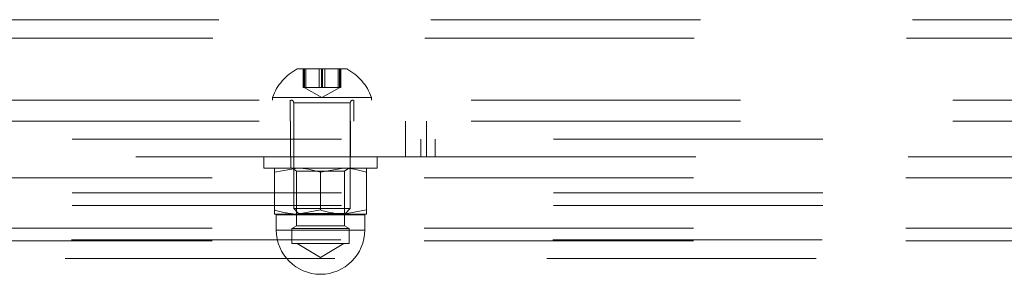
# Model space of a CAD drawing. Units: millimetres. Extents: x 0 to 42, y 0 to 29.8.
# Drawn here: x 11.3 to 11.7, y 23.5 to 23.6 of the extents above; entities that cross this region are included whole.
import ezdxf

# ---------------------------------------------------------------- set-up
doc = ezdxf.new("R2010")
doc.units = ezdxf.units.MM
doc.linetypes.add('HIDDEN', pattern=[0.1905, 0.127, -0.0635])

msp = doc.modelspace()

# ---------------------------------------------------------------- linework, layer by layer
at = {"color": 7, "linetype": 'HIDDEN', "lineweight": 18}
for p, q in [((13.86083, 23.58602), (10.83743, 23.58602)), ((13.85796, 23.57735), (10.8403, 23.57735)), ((11.4008, 23.56285), (11.42413, 23.56285)), ((11.40357, 23.55419), (11.40357, 23.56285)), ((11.404, 23.55419), (11.404, 23.56285)), ((11.40427, 23.55419), (11.40427, 23.56285)), ((11.40484, 23.55419), (11.40484, 23.56285)), ((11.4112, 23.55419), (11.4112, 23.56285)), ((11.4122, 23.55419), (11.4122, 23.56285)), ((11.41273, 23.55419), (11.41273, 23.56285)), ((11.41373, 23.55419), (11.41373, 23.56285)), ((11.42009, 23.55419), (11.42009, 23.56285)), ((11.42066, 23.55419), (11.42066, 23.56285)), ((11.42093, 23.55419), (11.42093, 23.56285)), ((11.42136, 23.55419), (11.42136, 23.56285)), ((11.4042, 23.55419), (11.40357, 23.55419)), ((11.40413, 23.55419), (11.41246, 23.54938)), ((11.40484, 23.55419), (11.4042, 23.55419)), ((11.40928, 23.55419), (11.40484, 23.55419)), ((11.41373, 23.55419), (11.40928, 23.55419)), ((11.41246, 23.54938), (11.4208, 23.55419)), ((11.41754, 23.55419), (11.41373, 23.55419)), ((11.42136, 23.55419), (11.41754, 23.55419)), ((11.38913, 23.54945), (11.4358, 23.54945)), ((11.38913, 23.54945), (11.38913, 23.54819)), ((11.4358, 23.54819), (11.4358, 23.54945)), ((11.2558, 23.54819), (13.44246, 23.54819)), ((11.39746, 23.54819), (11.39746, 23.53819)), ((11.39913, 23.54685), (11.39913, 23.49716)), ((11.39914, 23.54685), (11.4257, 23.54685)), ((11.39925, 23.54685), (11.4258, 23.54685)), ((11.4258, 23.49716), (11.4258, 23.54685)), ((11.42746, 23.53819), (11.42746, 23.54819)), ((11.2558, 23.53819), (13.44246, 23.53819)), ((11.3976, 23.53819), (11.3976, 23.52152)), ((11.42593, 23.52152), (11.42593, 23.53819)), ((11.45176, 23.52152), (11.45176, 23.53819)), ((11.46176, 23.53819), (11.46176, 23.52152)), ((10.84063, 23.52985), (13.85763, 23.52985)), ((11.45913, 23.52985), (11.45913, 23.52152)), ((11.4658, 23.52152), (11.4658, 23.52985)), ((11.45176, 23.52152), (11.2201, 23.52152)), ((11.3851, 23.52152), (11.3851, 23.51619)), ((11.39776, 23.52152), (11.39776, 23.51619)), ((11.42576, 23.51619), (11.42576, 23.52152)), ((11.43843, 23.51619), (11.43843, 23.52152)), ((11.46176, 23.52152), (11.45176, 23.52152)), ((11.46176, 23.52152), (13.2365, 23.52152)), ((11.43843, 23.51619), (11.3851, 23.51619)), ((11.3901, 23.51425), (11.40093, 23.51619)), ((11.39843, 23.51619), (11.39843, 23.5161)), ((11.4251, 23.5161), (11.39843, 23.5161)), ((11.39843, 23.5161), (11.40043, 23.5147)), ((11.41176, 23.51425), (11.4226, 23.51619)), ((11.4231, 23.5147), (11.4251, 23.5161)), ((11.4251, 23.5161), (11.4251, 23.51619)), ((13.85763, 23.51152), (10.84063, 23.51152)), ((11.3901, 23.49646), (11.3901, 23.51425)), ((11.4231, 23.5147), (11.40043, 23.5147)), ((11.40043, 23.5147), (11.40043, 23.48902)), ((11.41176, 23.49646), (11.41176, 23.51425)), ((11.4231, 23.48902), (11.4231, 23.5147)), ((11.43343, 23.49646), (11.43343, 23.51425)), ((10.84063, 23.50445), (13.85763, 23.50445)), ((10.84063, 23.49856), (13.85763, 23.49856)), ((11.3901, 23.49452), (11.40093, 23.49452)), ((11.4326, 23.49412), (11.39093, 23.49412)), ((11.39093, 23.49412), (11.39093, 23.48702)), ((11.39913, 23.49716), (11.4258, 23.49716)), ((11.39913, 23.49716), (11.40143, 23.49485)), ((11.41176, 23.49646), (11.40093, 23.49452)), ((11.4226, 23.49452), (11.40093, 23.49452)), ((11.40143, 23.49485), (11.4235, 23.49485)), ((11.43343, 23.49646), (11.4226, 23.49452)), ((11.43343, 23.49452), (11.4226, 23.49452)), ((11.4235, 23.49485), (11.4258, 23.49716)), ((11.4326, 23.48702), (11.4326, 23.49412)), ((11.40043, 23.48902), (11.3983, 23.48779)), ((11.40043, 23.48902), (11.4231, 23.48902)), ((11.42523, 23.48779), (11.4231, 23.48902)), ((13.85763, 23.4879), (10.84063, 23.4879)), ((11.39093, 23.48702), (11.4326, 23.48702)), ((11.3983, 23.48779), (11.42523, 23.48779)), ((11.3983, 23.48779), (11.3983, 23.48069)), ((11.42523, 23.48069), (11.42523, 23.48779)), ((10.84033, 23.48235), (13.85793, 23.48235)), ((13.85763, 23.48201), (10.84063, 23.48201)), ((11.3983, 23.48069), (11.42523, 23.48069)), ((11.40071, 23.48069), (11.41176, 23.47404)), ((11.41176, 23.47404), (11.42282, 23.48069)), ((10.83744, 23.47369), (13.86083, 23.47369))]:
    msp.add_line(p, q, dxfattribs=at)
for centre, radius, start, end in [((11.41246, 23.54092), 0.02485, 118.0059, 159.9053), ((11.41246, 23.54092), 0.02485, 20.0947, 61.9941), ((11.3978, 23.54685), 0.00133, 0, 90), ((11.42713, 23.54685), 0.00133, 90, 180), ((11.39053, 23.49412), 0.0004, 0, 90), ((11.433, 23.49412), 0.0004, 90, 180), ((11.41176, 23.48702), 0.02083, 180, 0)]:
    msp.add_arc(centre, radius, start, end, dxfattribs=at)
for points, knots in [([(11.3901, 23.51619), (11.3901, 23.51616), (11.3901, 23.51606), (11.3901, 23.51502), (11.3901, 23.51425)], [0, 0, 0, 0, 0.2540794, 1, 1, 1, 1]), ([(11.40093, 23.51619), (11.40119, 23.51619), (11.40485, 23.51616), (11.40843, 23.51517), (11.41176, 23.51425)], [0, 0, 0, 0, 0.070215, 1, 1, 1, 1]), ([(11.4226, 23.51619), (11.42285, 23.51619), (11.42651, 23.51616), (11.4301, 23.51517), (11.43343, 23.51425)], [0, 0, 0, 0, 0.070215, 1, 1, 1, 1]), ([(11.43343, 23.51619), (11.43343, 23.51616), (11.43343, 23.51606), (11.43343, 23.51502), (11.43343, 23.51425)], [0, 0, 0, 0, 0.2540794, 1, 1, 1, 1]), ([(11.40093, 23.49452), (11.40067, 23.49452), (11.39702, 23.49455), (11.39343, 23.49554), (11.3901, 23.49646)], [0, 0, 0, 0, 0.0702148, 1, 1, 1, 1]), ([(11.3901, 23.49646), (11.3901, 23.49568), (11.3901, 23.49465), (11.3901, 23.49455), (11.3901, 23.49452)], [0, 0, 0, 0, 0.7459206, 1, 1, 1, 1]), ([(11.4226, 23.49452), (11.42234, 23.49452), (11.41868, 23.49455), (11.4151, 23.49554), (11.41176, 23.49646)], [0, 0, 0, 0, 0.070215, 1, 1, 1, 1]), ([(11.43343, 23.49646), (11.43343, 23.49568), (11.43343, 23.49465), (11.43343, 23.49455), (11.43343, 23.49452)], [0, 0, 0, 0, 0.7459206, 1, 1, 1, 1])]:
    msp.add_open_spline(points, degree=3, knots=knots, dxfattribs=at)

doc.saveas('drawing.dxf')
